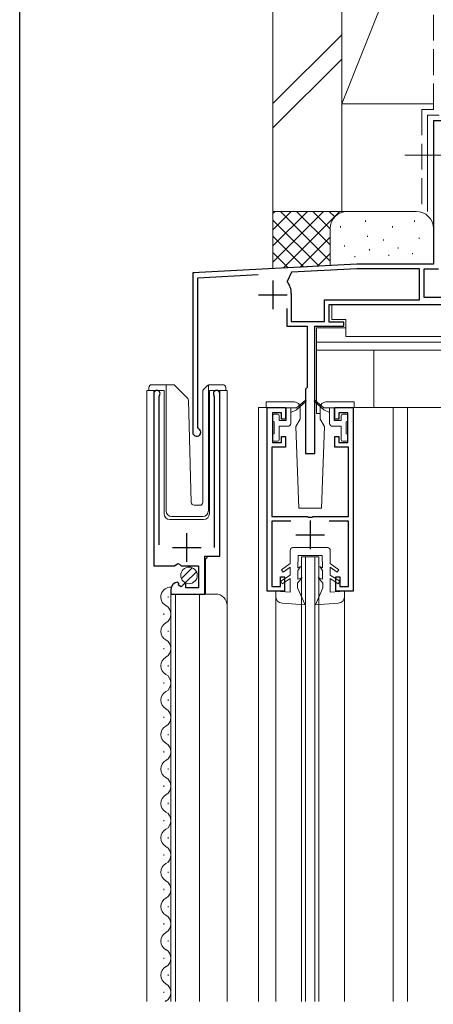
# Model space of a CAD drawing. Extents: x 0 to 1041, y 0 to 1601.
# Drawn here: x 0 to 72, y 1069 to 1241 of the extents above; entities that cross this region are included whole.
import ezdxf

# ---------------------------------------------------------------- set-up
doc = ezdxf.new("R2010")
doc.units = 0
doc.linetypes.add('YCENTER_1', pattern=[13, 10, -1, 1, -1])
doc.linetypes.add('YHIDDEN_1', pattern=[4, 3, -1])
for name, color, linetype, lineweight in [('YKK_11', 7, 'CONTINUOUS', 30), ('YKK_12', 2, 'CONTINUOUS', 13), ('YKK_13', 4, 'CONTINUOUS', 13), ('YSS_K', 3, 'CONTINUOUS', 13)]:
    doc.layers.add(name, color=color, linetype=linetype, lineweight=lineweight)
doc.layers.add('YKK_ZWAK', color=7, linetype='CONTINUOUS')

msp = doc.modelspace()

# ---------------------------------------------------------------- linework, layer by layer
at = {"layer": 'YKK_11', "color": 0, "linetype": 'ByBlock', "lineweight": -2, "ltscale": 0.5}
for p, q in [((74.21, 1223.11), (72.21, 1223.11)), ((72.21, 1223.11), (72.21, 1198.11)), ((58.83, 1198.11), (30.21, 1196.61)), ((47.45, 1196.71), (46.7, 1195.11)), ((58.85, 1197.31), (47.45, 1196.71)), ((72.21, 1198.11), (58.83, 1198.11)), ((69.81, 1197.31), (58.85, 1197.31)), ((69.81, 1191.91), (69.81, 1197.31)), ((70.61, 1192.31), (70.61, 1197.31)), ((70.61, 1197.31), (73.11, 1197.31)), ((30.21, 1196.61), (30.21, 1168.81)), ((31.11, 1195.75), (41.62, 1196.31)), ((31.11, 1169.67), (31.11, 1195.75)), ((47.41, 1193.01), (47.41, 1188.11)), ((53.21, 1191.91), (69.81, 1191.91)), ((53.21, 1188.11), (53.21, 1191.91)), ((82.46, 1192.31), (70.61, 1192.31)), ((46.61, 1190.41), (46.61, 1187.31)), ((54.01, 1188.01), (54.01, 1191.11)), ((54.01, 1191.11), (82.41, 1191.11)), ((47.41, 1188.11), (53.21, 1188.11)), ((46.61, 1187.31), (50.21, 1187.31)), ((50.21, 1187.31), (50.21, 1176.61)), ((51.51, 1165.11), (51.51, 1187.31)), ((51.51, 1187.31), (56.61, 1187.31)), ((56.61, 1188.01), (54.01, 1188.01)), ((56.61, 1187.31), (56.61, 1188.01)), ((50.21, 1176.61), (49.91, 1176.31)), ((49.91, 1176.31), (49.91, 1165.11)), ((23.41, 1175.56), (23.41, 1145.51)), ((24.36, 1175.08), (24.41, 1175.25)), ((24.36, 1149.21), (24.36, 1175.08)), ((33.9, 1175.25), (33.96, 1175.08)), ((33.96, 1175.08), (33.96, 1148.71)), ((34.91, 1147.21), (34.91, 1175.56)), ((43.21, 1141.11), (43.21, 1173.11)), ((43.21, 1173.11), (46.41, 1173.11)), ((46.41, 1173.11), (46.41, 1171.11)), ((55.01, 1171.11), (55.01, 1173.11)), ((55.01, 1173.11), (58.21, 1173.11)), ((58.21, 1173.11), (58.21, 1141.11)), ((45.71, 1172.21), (44.11, 1172.21)), ((44.11, 1172.21), (44.11, 1167.01)), ((45.71, 1171.11), (45.71, 1172.21)), ((46.41, 1171.11), (45.71, 1171.11)), ((55.71, 1171.11), (55.01, 1171.11)), ((57.31, 1172.21), (55.71, 1172.21)), ((55.71, 1172.21), (55.71, 1171.11)), ((57.31, 1167.01), (57.31, 1172.21)), ((31.26, 1169.41), (31.11, 1169.67)), ((45.71, 1167.01), (45.71, 1168.11)), ((45.71, 1168.11), (46.41, 1168.11)), ((46.41, 1168.11), (46.41, 1166.21)), ((55.01, 1166.21), (55.01, 1168.11)), ((55.01, 1168.11), (55.71, 1168.11)), ((55.71, 1168.11), (55.71, 1167.01)), ((46.41, 1166.21), (44.01, 1166.21)), ((44.01, 1166.21), (44.01, 1154.11)), ((44.11, 1167.01), (45.71, 1167.01)), ((57.41, 1166.21), (55.01, 1166.21)), ((55.71, 1167.01), (57.31, 1167.01)), ((57.41, 1154.11), (57.41, 1166.21)), ((49.91, 1165.11), (51.51, 1165.11)), ((44.01, 1154.11), (50.25, 1154.11)), ((50.25, 1154.11), (50.43, 1153.99)), ((50.43, 1153.99), (50.98, 1153.99)), ((50.98, 1153.99), (51.16, 1154.11)), ((51.16, 1154.11), (57.41, 1154.11)), ((47.36, 1153.31), (44.01, 1153.31)), ((44.01, 1153.31), (44.01, 1141.91)), ((57.41, 1153.31), (54.05, 1153.31)), ((57.41, 1141.91), (57.41, 1153.31)), ((32.31, 1140.61), (32.31, 1147.21)), ((32.31, 1147.21), (34.91, 1147.21)), ((23.41, 1145.51), (27.04, 1145.51)), ((27.04, 1145.51), (27.58, 1145.96)), ((27.58, 1145.96), (27.91, 1145.81)), ((27.91, 1145.81), (28.21, 1145.51)), ((28.21, 1145.51), (31.21, 1145.51)), ((31.21, 1145.51), (31.21, 1141.71)), ((45.51, 1141.91), (45.51, 1143.61)), ((45.51, 1143.61), (46.21, 1143.61)), ((46.21, 1143.61), (46.21, 1141.11)), ((55.21, 1141.11), (55.21, 1143.61)), ((55.21, 1143.61), (55.91, 1143.61)), ((55.91, 1143.61), (55.91, 1141.91)), ((27.8, 1142.46), (27.59, 1142.71)), ((27.71, 1142.14), (27.8, 1142.46)), ((28.18, 1141.87), (27.71, 1142.14)), ((28.76, 1142.44), (28.18, 1141.87)), ((29.01, 1142.34), (28.76, 1142.44)), ((29.01, 1141.71), (29.01, 1142.34)), ((44.01, 1141.91), (45.51, 1141.91)), ((55.91, 1141.91), (57.41, 1141.91)), ((26.41, 1141.41), (26.41, 1140.61)), ((26.41, 1140.61), (32.31, 1140.61)), ((31.21, 1141.71), (29.01, 1141.71)), ((46.21, 1141.11), (43.21, 1141.11)), ((58.21, 1141.11), (55.21, 1141.11))]:
    msp.add_line(p, q, dxfattribs=at)
at = {"layer": 'YKK_11', "color": 2, "ltscale": 0.5}
for p, q in [((44.21, 1195.31), (44.21, 1190.31)), ((41.71, 1192.81), (46.71, 1192.81)), ((50.71, 1153.41), (50.71, 1148.41)), ((29.16, 1146.21), (29.16, 1151.21)), ((48.21, 1150.91), (53.21, 1150.91)), ((26.66, 1148.71), (31.66, 1148.71))]:
    msp.add_line(p, q, dxfattribs=at)
at = {"layer": 'YKK_11', "color": 0, "linetype": 'ByBlock', "lineweight": -2, "ltscale": 0.5}
for centre, radius, start, end in [((43.91, 1193.01), 3.5, 0, 36.934), ((23.96, 1175.56), 0.55, 325.4396, 180), ((34.36, 1175.56), 0.55, 0, 214.5607), ((30.91, 1168.81), 0.7, 180, 60), ((27.71, 1141.41), 1.3, 95.2159, 180)]:
    msp.add_arc(centre, radius, start, end, dxfattribs=at)
at = {"layer": 'YKK_12', "linetype": 'Continuous', "ltscale": 1.5}
for p, q in [((49.25, 1197.61), (50.16, 1197.65)), ((30.49, 1196.62), (30.21, 1196.61)), ((30.21, 1196.32), (30.21, 1196.61)), ((22.21, 1078.11), (22.21, 1176.11)), ((22.21, 1176.11), (25.21, 1176.11)), ((23.41, 1176.11), (23.41, 1146.51)), ((25.21, 1176.11), (25.21, 1154.61)), ((33.11, 1176.11), (36.21, 1176.11)), ((33.11, 1154.61), (33.11, 1176.11)), ((34.91, 1176.11), (34.91, 1147.71)), ((36.21, 1176.11), (36.21, 1118.11)), ((41.71, 1173.11), (41.71, 1078.11)), ((43.71, 1173.11), (41.71, 1173.11)), ((78.71, 1173.11), (57.71, 1173.11)), ((65.21, 1173.11), (65.21, 1078.11)), ((67.71, 1173.11), (67.71, 1078.11)), ((26.21, 1153.61), (32.11, 1153.61)), ((32.91, 1147.21), (32.41, 1146.71)), ((49.21, 1147.11), (52.21, 1147.11)), ((49.21, 1078.11), (49.21, 1147.11)), ((49.91, 1078.11), (49.91, 1147.11)), ((51.51, 1078.11), (51.51, 1147.11)), ((52.21, 1078.11), (52.21, 1147.11)), ((32.41, 1146.71), (32.41, 1140.61)), ((25.91, 1140.2), (25.91, 1140)), ((26.41, 1140.61), (34.21, 1140.61)), ((26.41, 1140.61), (26.41, 1078.11)), ((27.21, 1140.61), (27.21, 1078.11)), ((31.41, 1140.61), (31.41, 1078.11)), ((44.71, 1140.21), (44.71, 1078.11)), ((56.71, 1140.21), (56.71, 1078.11)), ((36.21, 1138.61), (36.21, 1078.11)), ((25.15, 1137.2), (25.15, 1137)), ((25.91, 1134.2), (25.91, 1134)), ((25.15, 1131.2), (25.15, 1131)), ((25.91, 1128.2), (25.91, 1128)), ((25.15, 1125.2), (25.15, 1125)), ((25.91, 1122.2), (25.91, 1122)), ((25.15, 1119.2), (25.15, 1119)), ((25.91, 1116.2), (25.91, 1116)), ((25.15, 1113.2), (25.15, 1113)), ((25.91, 1110.2), (25.91, 1110)), ((25.15, 1107.2), (25.15, 1107)), ((25.91, 1104.2), (25.91, 1104)), ((25.15, 1101.2), (25.15, 1101)), ((25.91, 1098.2), (25.91, 1098)), ((25.15, 1095.2), (25.15, 1095)), ((25.91, 1092.2), (25.91, 1092)), ((25.15, 1089.2), (25.15, 1089)), ((25.91, 1086.2), (25.91, 1086)), ((25.15, 1083.2), (25.15, 1083)), ((25.91, 1080.2), (25.91, 1080)), ((25.15, 1077.2), (25.15, 1077)), ((25.91, 1074.25), (25.91, 1074.05)), ((25.15, 1071.25), (25.15, 1071.05))]:
    msp.add_line(p, q, dxfattribs=at)
at = {"layer": 'YKK_12', "ltscale": 1.5}
for p, q in [((22.21, 1078.11), (22.21, 1069.56)), ((26.41, 1078.11), (26.41, 1069.56)), ((27.21, 1078.11), (27.21, 1069.56)), ((31.41, 1078.11), (31.41, 1069.56)), ((36.21, 1078.11), (36.21, 1069.56)), ((41.71, 1078.11), (41.71, 1069.56)), ((44.71, 1078.11), (44.71, 1069.56)), ((49.21, 1078.11), (49.21, 1069.56)), ((49.91, 1078.11), (49.91, 1069.56)), ((51.51, 1078.11), (51.51, 1069.56)), ((52.21, 1078.11), (52.21, 1069.56)), ((56.71, 1078.11), (56.71, 1069.56)), ((65.21, 1078.11), (65.21, 1069.56)), ((67.71, 1078.11), (67.71, 1069.56))]:
    msp.add_line(p, q, dxfattribs=at)
at = {"layer": 'YKK_12', "linetype": 'Continuous', "ltscale": 1.5}
for centre, radius, start, end in [((26.21, 1154.61), 1, 180, 270), ((32.11, 1154.61), 1, 270, 0), ((26.36, 1140.1), 1.72, 86.4577, 240.8094), ((34.21, 1138.61), 2, 0, 90), ((24.69, 1137.1), 1.72, 299.1994, 60.8006), ((26.36, 1134.1), 1.72, 119.1906, 240.8094), ((24.69, 1131.1), 1.72, 299.1994, 60.8006), ((26.36, 1128.1), 1.72, 119.1906, 240.8094), ((24.69, 1125.1), 1.72, 299.1994, 60.8006), ((26.36, 1122.1), 1.72, 119.1906, 240.8094), ((24.69, 1119.1), 1.72, 299.1994, 60.8006), ((26.36, 1116.1), 1.72, 119.1906, 240.8094), ((24.69, 1113.1), 1.72, 299.1994, 60.8006), ((26.36, 1110.1), 1.72, 119.1906, 240.8094), ((24.69, 1107.1), 1.72, 299.1994, 60.8006), ((26.36, 1104.1), 1.72, 119.1906, 240.8094), ((24.69, 1101.1), 1.72, 299.1994, 60.8006), ((26.36, 1098.1), 1.72, 119.1906, 240.8094), ((24.69, 1095.1), 1.72, 299.1994, 60.8006), ((26.36, 1092.1), 1.72, 119.1906, 240.8094), ((24.69, 1089.1), 1.72, 299.1994, 60.8006), ((26.36, 1086.1), 1.72, 119.1906, 240.8094), ((24.69, 1083.1), 1.72, 299.1994, 60.8006), ((26.36, 1080.1), 1.72, 119.1906, 240.8094), ((24.69, 1077.1), 1.72, 299.1994, 60.8006), ((26.37, 1074.15), 1.72, 119.1906, 240.8094), ((24.69, 1071.15), 1.72, 299.1994, 60.8006), ((26.37, 1068.15), 1.72, 119.1906, 125.0466)]:
    msp.add_arc(centre, radius, start, end, dxfattribs=at)
at = {"layer": 'YKK_13', "linetype": 'YCENTER_1', "ltscale": 1.5}
msp.add_line((67.21, 1217.11), (102.21, 1217.11), dxfattribs=at)
at = {"layer": 'YKK_13', "linetype": 'Continuous', "ltscale": 1.5}
for p, q in [((81.91, 1191.11), (54.51, 1191.11)), ((54.51, 1191.11), (54.51, 1188.51)), ((56.91, 1188.51), (54.51, 1188.51)), ((56.91, 1185.51), (56.91, 1188.51)), ((51.81, 1187.01), (51.81, 1172.11)), ((56.91, 1187.01), (51.81, 1187.01)), ((79.51, 1185.51), (56.91, 1185.51)), ((84.61, 1184.51), (51.81, 1184.51)), ((84.61, 1183.11), (51.81, 1183.11)), ((61.81, 1173.11), (61.81, 1183.11)), ((22.56, 1176.11), (22.56, 1176.61)), ((23.06, 1177.11), (25.56, 1177.11)), ((25.56, 1177.11), (26.75, 1177.11)), ((25.56, 1176.61), (25.56, 1177.11)), ((25.56, 1176.61), (25.56, 1155.11)), ((27.1, 1176.96), (29.33, 1174.73)), ((32.1, 1176.26), (32.81, 1176.96)), ((32.96, 1176.82), (32.96, 1177.06)), ((32.96, 1176.4), (32.96, 1176.82)), ((32.96, 1155.11), (32.96, 1176.4)), ((33.16, 1177.11), (35.46, 1177.11)), ((35.96, 1176.61), (35.96, 1176.11)), ((29.94, 1156.6), (29.48, 1174.39)), ((31.96, 1156.59), (31.96, 1175.9)), ((49.84, 1174.34), (48.31, 1173.06)), ((51.57, 1174.34), (53.11, 1173.06)), ((43.01, 1174.11), (43.01, 1173.11)), ((47.96, 1174.11), (43.01, 1174.11)), ((46.51, 1173.03), (46.51, 1170.89)), ((46.54, 1173.06), (48.31, 1173.06)), ((47.31, 1173.06), (47.31, 1170.36)), ((48.31, 1172.76), (47.31, 1172.26)), ((49.97, 1174.18), (48.31, 1172.76)), ((48.96, 1171.11), (48.96, 1173.11)), ((51.44, 1174.18), (53.11, 1172.76)), ((52.46, 1171.11), (52.46, 1173.11)), ((54.88, 1173.06), (53.11, 1173.06)), ((53.11, 1172.76), (54.11, 1172.26)), ((58.41, 1174.11), (53.46, 1174.11)), ((54.11, 1173.06), (54.11, 1170.36)), ((54.91, 1173.03), (54.91, 1170.89)), ((58.41, 1173.11), (58.41, 1174.11)), ((44.11, 1171.66), (44.11, 1170.96)), ((44.41, 1171.96), (45.01, 1171.96)), ((45.31, 1171.66), (45.31, 1170.86)), ((48.96, 1171.11), (48.21, 1169.82)), ((51.81, 1172.11), (52.46, 1172.11)), ((52.46, 1171.11), (53.2, 1169.82)), ((56.11, 1171.66), (56.11, 1170.86)), ((57.01, 1171.96), (56.41, 1171.96)), ((57.31, 1171.66), (57.31, 1170.96)), ((44.41, 1170.66), (44.41, 1168.56)), ((45.31, 1170.86), (46.48, 1170.86)), ((45.31, 1169.86), (46.81, 1169.86)), ((45.31, 1169.86), (45.31, 1167.56)), ((48.71, 1155.61), (48.21, 1169.82)), ((52.71, 1155.61), (53.2, 1169.82)), ((56.11, 1169.86), (54.61, 1169.86)), ((56.11, 1170.86), (54.94, 1170.86)), ((56.11, 1169.86), (56.11, 1167.56)), ((57.01, 1170.66), (57.01, 1168.56)), ((44.11, 1168.26), (44.11, 1167.56)), ((57.31, 1168.26), (57.31, 1167.56)), ((44.41, 1167.26), (45.01, 1167.26)), ((57.01, 1167.26), (56.41, 1167.26)), ((30.44, 1156.11), (31.47, 1156.11)), ((48.71, 1155.61), (52.71, 1155.61)), ((26.56, 1154.11), (31.92, 1154.11)), ((50.71, 1148.71), (47.71, 1148.71)), ((50.71, 1148.71), (53.71, 1148.71)), ((47.21, 1145.91), (47.21, 1148.21)), ((48.57, 1145.21), (48.61, 1147.31)), ((48.61, 1147.31), (50.71, 1147.31)), ((52.81, 1147.31), (50.71, 1147.31)), ((52.84, 1145.21), (52.81, 1147.31)), ((54.21, 1145.91), (54.21, 1148.21)), ((47.21, 1145.91), (45.71, 1144.81)), ((46, 1144.41), (47.21, 1145.3)), ((47.21, 1143.91), (47.21, 1145.3)), ((49.01, 1145.41), (48.56, 1144.71)), ((49.01, 1145.41), (48.57, 1145.21)), ((52.41, 1145.41), (52.85, 1144.71)), ((52.41, 1145.41), (52.84, 1145.21)), ((54.21, 1145.91), (55.71, 1144.81)), ((54.21, 1143.91), (54.21, 1145.3)), ((55.41, 1144.41), (54.21, 1145.3)), ((47.21, 1143.91), (45.56, 1142.83)), ((45.71, 1144.81), (46, 1144.41)), ((49.31, 1143.51), (48.52, 1142.51)), ((48.53, 1143.21), (48.56, 1144.71)), ((49.31, 1143.51), (48.53, 1143.21)), ((52.11, 1143.51), (52.89, 1142.51)), ((52.11, 1143.51), (52.88, 1143.21)), ((52.88, 1143.21), (52.85, 1144.71)), ((54.21, 1143.91), (55.86, 1142.83)), ((55.71, 1144.81), (55.41, 1144.41)), ((45.56, 1142.83), (45.83, 1142.41)), ((45.83, 1142.41), (47.21, 1143.31)), ((47.21, 1140.91), (47.21, 1143.31)), ((48.51, 1141.71), (48.52, 1142.51)), ((52.91, 1141.71), (52.89, 1142.51)), ((55.58, 1142.41), (54.21, 1143.31)), ((54.21, 1140.91), (54.21, 1143.31)), ((55.86, 1142.83), (55.58, 1142.41)), ((47.21, 1140.91), (44.71, 1141.11)), ((44.71, 1141.11), (44.71, 1140.21)), ((49.81, 1138.71), (48.51, 1141.71)), ((51.61, 1138.71), (52.91, 1141.71)), ((54.21, 1140.91), (56.71, 1141.11)), ((56.71, 1141.11), (56.71, 1140.21)), ((49.81, 1138.71), (45.81, 1139.01)), ((51.61, 1138.71), (55.6, 1139.01))]:
    msp.add_line(p, q, dxfattribs=at)
at = {"layer": 'YKK_13', "linetype": 'Continuous', "lineweight": 13, "ltscale": 1.5}
for p, q in [((28.22, 1143.3), (30.12, 1145.2)), ((28.9, 1142.57), (30.85, 1144.51))]:
    msp.add_line(p, q, dxfattribs=at)
msp.add_circle((29.56, 1143.86), 1.45, dxfattribs=at)
at = {"layer": 'YKK_13', "linetype": 'Continuous', "ltscale": 1.5}
for centre, radius, start, end in [((23.06, 1176.61), 0.5, 90, 180), ((26.75, 1176.61), 0.5, 45, 90), ((32.46, 1175.9), 0.5, 135, 180), ((33.16, 1176.61), 0.5, 90, 114.4698), ((35.46, 1176.61), 0.5, 0, 90), ((28.98, 1174.38), 0.5, 1.5, 45), ((49.91, 1174.26), 0.1, 310.539, 129.7359), ((51.51, 1174.26), 0.1, 50.2641, 229.461), ((46.54, 1173.03), 0.03, 90, 180), ((47.96, 1173.11), 1, 0, 90), ((53.46, 1173.11), 1, 90, 180), ((54.88, 1173.03), 0.03, 0, 90), ((44.41, 1171.66), 0.3, 90, 180), ((44.41, 1170.96), 0.3, 180, 270), ((45.01, 1171.66), 0.3, 0, 90), ((56.41, 1171.66), 0.3, 90, 180), ((57.01, 1171.66), 0.3, 0, 90), ((57.01, 1170.96), 0.3, 270, 0), ((46.48, 1170.89), 0.03, 270, 0), ((46.81, 1170.36), 0.5, 270, 0), ((54.61, 1170.36), 0.5, 180, 270), ((54.94, 1170.89), 0.03, 180, 270), ((44.41, 1168.26), 0.3, 90, 180), ((44.41, 1167.56), 0.3, 180, 270), ((45.01, 1167.56), 0.3, 270, 0), ((56.41, 1167.56), 0.3, 180, 270), ((57.01, 1168.26), 0.3, 0, 90), ((57.01, 1167.56), 0.3, 270, 0), ((30.44, 1156.61), 0.5, 181.5, 270), ((31.46, 1156.59), 0.5, 272, 0), ((26.56, 1155.11), 1, 180, 270), ((31.92, 1155.11), 1, 270, 358), ((47.71, 1148.21), 0.5, 90, 180), ((53.71, 1148.21), 0.5, 0, 90), ((45.91, 1140.21), 1.2, 180, 265.6519), ((55.51, 1140.21), 1.2, 274.3481, 0)]:
    msp.add_arc(centre, radius, start, end, dxfattribs=at)
msp.add_spline([(32.81, 1176.96), (32.83, 1176.98), (32.84, 1176.99), (32.86, 1177.01), (32.88, 1177.02), (32.9, 1177.03), (32.92, 1177.04), (32.94, 1177.05), (32.96, 1177.06)], degree=3, dxfattribs=at)
at = {"layer": 'YKK_ZWAK'}
msp.add_line((0, 0), (0, 1560), dxfattribs=at)
at = {"layer": 'YSS_K', "linetype": 'Continuous', "ltscale": 1.5}
for p, q in [((44.21, 1331.45), (44.21, 1207.34)), ((56.21, 1331.45), (56.21, 1207.34)), ((56.21, 1271.11), (56.21, 1226.11)), ((72.21, 1266.11), (56.21, 1226.11)), ((56.21, 1238.13), (44.21, 1226.13)), ((44.21, 1221.88), (56.21, 1233.88)), ((56.21, 1226.11), (72.21, 1226.11)), ((71.21, 1224.11), (71.21, 1207.34)), ((71.21, 1224.11), (73.21, 1224.11)), ((44.21, 1207.34), (44.21, 1197.34)), ((57.21, 1207.34), (44.21, 1207.34)), ((44.21, 1198.48), (53.06, 1207.34)), ((44.21, 1201.31), (50.23, 1207.34)), ((44.21, 1204.14), (47.41, 1207.34)), ((44.21, 1206.97), (44.58, 1207.34)), ((56.21, 1207.34), (44.21, 1207.34)), ((45.52, 1207.34), (54.21, 1198.66)), ((45.99, 1197.43), (55.89, 1207.34)), ((48.35, 1207.34), (54.21, 1201.48)), ((51.18, 1207.34), (54.21, 1204.31)), ((54, 1207.34), (54.99, 1206.36)), ((56.83, 1207.34), (56.85, 1207.32)), ((69.21, 1207.34), (57.21, 1207.34)), ((44.21, 1205.83), (52.27, 1197.76)), ((60.37, 1205.54), (60.37, 1205.74)), ((68.89, 1205.54), (68.89, 1205.74)), ((54.21, 1204.34), (54.21, 1197.87)), ((56.03, 1204.54), (56.03, 1204.74)), ((65.05, 1204.54), (65.05, 1204.74)), ((44.21, 1203), (49.58, 1197.62)), ((48.97, 1197.59), (54.21, 1202.83)), ((60.71, 1202.87), (60.71, 1203.07)), ((63.5, 1202.26), (63.5, 1202.46)), ((69.72, 1202.53), (69.72, 1202.73)), ((44.21, 1200.17), (46.89, 1197.48)), ((56.7, 1201.2), (56.7, 1201.4)), ((61.04, 1200.53), (61.04, 1200.73)), ((66.05, 1200.86), (66.05, 1201.06)), ((51.95, 1197.75), (54.22, 1200.02)), ((58.53, 1199.34), (58.53, 1199.54)), ((64.46, 1199.56), (64.46, 1199.76)), ((68.55, 1199.86), (68.55, 1200.06))]:
    msp.add_line(p, q, dxfattribs=at)
at = {"layer": 'YSS_K', "linetype": 'YHIDDEN_1', "ltscale": 1.5}
for p, q in [((72.21, 1225.11), (72.21, 1283.34)), ((70.21, 1225.11), (70.21, 1207.34)), ((70.21, 1225.11), (72.21, 1225.11))]:
    msp.add_line(p, q, dxfattribs=at)
at = {"layer": 'YSS_K', "linetype": 'Continuous', "ltscale": 1.5}
for centre, start, end in [((57.21, 1204.34), 90, 180), ((69.21, 1204.34), 0, 90)]:
    msp.add_arc(centre, 3, start, end, dxfattribs=at)

doc.saveas('drawing.dxf')
